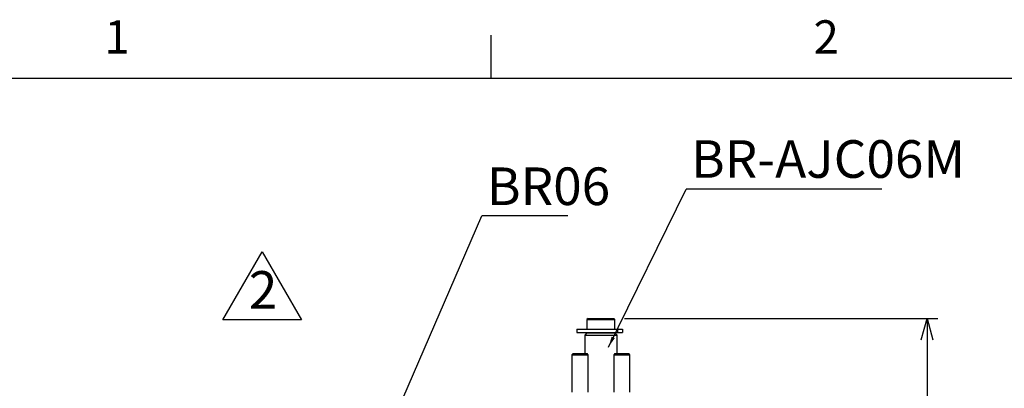
# Model space of a CAD drawing. Extents: x 2 to 594, y 2 to 418.
# Drawn here: x 48 to 140, y 381 to 415 of the extents above; entities that cross this region are included whole.
import ezdxf

# ---------------------------------------------------------------- set-up
doc = ezdxf.new("R2010")
doc.units = 0
doc.layers.get('0').update_dxf_attribs({"linetype": 'CONTINUOUS'})
doc.layers.add('ﾚｲﾔｰ1', color=7, linetype='CONTINUOUS')
doc.styles.add('SLDTEXTSTYLE0', font='TXT', dxfattribs={"width": 0.7, "bigfont": 'bigfont'})
doc.styles.get("Standard").update_dxf_attribs({"font": 'txt', "bigfont": 'bigfont'})
doc.dimstyles.new('SLDDIMSTYLE0', dxfattribs={"dimtxt": 0.18, "dimasz": 2, "dimexe": 0, "dimexo": 0.0625, "dimgap": 0, "dimtad": 0, "dimtih": 1, "dimtoh": 1, "dimdec": 0, "dimrnd": 1e-09, "dimzin": 0, "dimtxsty": 'STANDARD', "dimblk1": 'OPEN30', "dimblk2": 'OPEN30', "dimsah": 1, "dimcen": 0.09, "dimazin": 3, "dimtfac": 2, "dimtdec": 0, "dimtofl": 0, "dimtmove": 0, "dimatfit": 3, "dimtolj": 1, "dimtzin": 0})
doc.dimstyles.new('SLDDIMSTYLE12', dxfattribs={"dimtxt": 0.18, "dimasz": 1, "dimexe": 0, "dimexo": 0.0625, "dimgap": 0, "dimtad": 0, "dimtih": 1, "dimtoh": 1, "dimdec": 0, "dimrnd": 1e-09, "dimzin": 0, "dimtxsty": 'STANDARD', "dimblk1": 'DOT', "dimblk2": 'DOT', "dimsah": 1, "dimcen": 0.09, "dimazin": 3, "dimtfac": 1, "dimtdec": 0, "dimtofl": 0, "dimtmove": 0, "dimatfit": 3, "dimtolj": 1, "dimtzin": 0})
doc.dimstyles.new('SLDDIMSTYLE13', dxfattribs={"dimtxt": 3.5, "dimasz": 2, "dimexe": 0, "dimexo": 0.0625, "dimgap": 0.875, "dimtad": 3, "dimdec": 1, "dimlfac": 2, "dimrnd": 1e-09, "dimzin": 12, "dimtxsty": 'SLDTEXTSTYLE0', "dimblk1": 'OPEN30', "dimblk2": 'OPEN30', "dimsah": 1, "dimcen": 0.09, "dimazin": 3, "dimtfac": 1, "dimtdec": 3, "dimtofl": 0, "dimtmove": 0, "dimatfit": 3, "dimtolj": 1, "dimtzin": 12})

# ---------------------------------------------------------------- blocks, each defined once
blk = doc.blocks.new('_OPEN30')
at = {"color": 0, "linetype": 'BYBLOCK'}
for p, q in [((-1, 0.267949), (0, 0)), ((0, 0), (-1, -0.267949)), ((0, 0), (-1, 0))]:
    blk.add_line(p, q, dxfattribs=at)
blk = doc.blocks.new('_D_27')
at = {"color": 7, "linetype": 'CONTINUOUS'}
for p, q in [((104.409, 387.61), (133.558, 387.61)), ((132.558, 387.61), (132.558, 334.458))]:
    blk.add_line(p, q, dxfattribs=at)
at = {"color": 7, "linetype": 'CONTINUOUS', "xscale": 2, "yscale": 2}
for p, rotation in [((132.558, 387.61), 90.0000000000004), ((132.558, 334.458), 270.0000000000004)]:
    blk.add_blockref('_OPEN30', p, dxfattribs=dict(at, rotation=rotation))
at = {"color": 7, "linetype": 'CONTINUOUS', "char_height": 3.5, "attachment_point": 1, "rotation": 90, "style": 'SLDTEXTSTYLE0'}
for s, insert in [('MIN 95.8', (128.046, 349.595)), ('106.3', (123.973, 355.706)), ('MAX', (123.973, 349.595))]:
    blk.add_mtext(s, dxfattribs=dict(at, insert=insert))
blk = doc.blocks.new('SW_NOTE_0_19')
at = {"color": 0, "linetype": 'CONTINUOUS'}
for p, q in [((-2.699, -0.037), (0.958, 6.298)), ((0.958, 6.298), (4.615, -0.037)), ((4.615, -0.037), (-2.699, -0.037))]:
    blk.add_line(p, q, dxfattribs=at)
at = {"color": 0, "linetype": 'CONTINUOUS', "insert": (1.039, 4.512), "char_height": 3.5, "attachment_point": 2, "style": 'SLDTEXTSTYLE0'}
blk.add_mtext('2', dxfattribs=at)
blk = doc.blocks.new('SW_NOTE_0_20')
at = {"color": 0, "linetype": 'CONTINUOUS'}
blk.add_line((18.213, 0), (0, 0), dxfattribs=at)
at = {"color": 0, "linetype": 'CONTINUOUS', "insert": (0.452, 4.571), "char_height": 3.5, "attachment_point": 1, "style": 'SLDTEXTSTYLE0'}
blk.add_mtext('BR-AJC06M', dxfattribs=at)
blk = doc.blocks.new('_DOT')
at = {"color": 0, "linetype": 'BYBLOCK'}
blk.add_line((-0.5, 0), (-1, 0), dxfattribs=at)
at = {"color": 0, "linetype": 'BYBLOCK', "const_width": 0.5}
blk.add_lwpolyline([(-0.25, 0, 1), (0.25, 0, 1)], format="xyb", close=True, dxfattribs=at)
blk = doc.blocks.new('SW_NOTE_0_21')
at = {"color": 0, "linetype": 'CONTINUOUS'}
blk.add_line((8.029, 0), (0, 0), dxfattribs=at)
at = {"color": 0, "linetype": 'CONTINUOUS', "insert": (0.489, 4.516), "char_height": 3.5, "attachment_point": 1, "style": 'SLDTEXTSTYLE0'}
blk.add_mtext('BR06', dxfattribs=at)

msp = doc.modelspace()

# ---------------------------------------------------------------- linework, layer by layer
at = {"color": 7, "linetype": 'CONTINUOUS'}
for p, q in [((92, 410), (92, 414)), ((101.00867, 387.60976), (100.90867, 387.50976)), ((100.90867, 387.50976), (100.90867, 386.60976)), ((100.90867, 387.50976), (102.20867, 387.50976)), ((101.00867, 387.60976), (102.20867, 387.60976)), ((102.20867, 387.60976), (103.40867, 387.60976)), ((102.20867, 387.50976), (103.50867, 387.50976)), ((103.50867, 387.50976), (103.40867, 387.60976)), ((103.50867, 386.60976), (103.50867, 387.50976)), ((99.95867, 386.60976), (99.95867, 386.30976)), ((99.95867, 386.60976), (103.7516, 386.60976)), ((99.95867, 386.30976), (103.7516, 386.30976)), ((100.90867, 386.25976), (100.70867, 386.05976)), ((100.70867, 386.05976), (100.70867, 384.33476)), ((100.70867, 386.05976), (102.20867, 386.05976)), ((100.90867, 386.25976), (102.20867, 386.25976)), ((101.20867, 386.30976), (101.20867, 386.25976)), ((102.20867, 386.25976), (103.50867, 386.25976)), ((102.20867, 386.05976), (103.70867, 386.05976)), ((103.20867, 386.25976), (103.20867, 386.30976)), ((103.70867, 386.05976), (103.50867, 386.25976)), ((103.70867, 384.33476), (103.70867, 386.05976)), ((103.7516, 386.60976), (103.7516, 386.30976)), ((103.7516, 386.60976), (104.20226, 386.60976)), ((103.7516, 386.30976), (104.20226, 386.30976)), ((104.20226, 386.60976), (104.20226, 386.30976)), ((99.61413, 384.33476), (99.51413, 384.23476)), ((99.51413, 384.23476), (99.51413, 380.73476)), ((99.51413, 384.23476), (100.26413, 384.23476)), ((99.61413, 384.33476), (100.26413, 384.33476)), ((100.26413, 384.33476), (100.91413, 384.33476)), ((100.26413, 384.23476), (101.01413, 384.23476)), ((101.01413, 384.23476), (100.91413, 384.33476)), ((101.01413, 380.73476), (101.01413, 384.23476)), ((103.50321, 384.33476), (103.40321, 384.23476)), ((103.40321, 384.23476), (103.40321, 380.73476)), ((103.40321, 384.23476), (104.90321, 384.23476)), ((103.50321, 384.33476), (104.80321, 384.33476)), ((104.90321, 384.23476), (104.80321, 384.33476)), ((104.90321, 380.73476), (104.90321, 384.23476))]:
    msp.add_line(p, q, dxfattribs=at)
at = {"layer": 'ﾚｲﾔｰ1', "color": 7, "linetype": 'CONTINUOUS'}
msp.add_line((22, 410), (582, 410), dxfattribs=at)

# ---------------------------------------------------------------- block references
at = {"color": 7, "linetype": 'CONTINUOUS'}
for name, p in [('SW_NOTE_0_20', (110.1383, 399.63712)), ('SW_NOTE_0_21', (91.10757, 397.15485)), ('SW_NOTE_0_19', (69.72728, 387.50705))]:
    msp.add_blockref(name, p, dxfattribs=at)

# ---------------------------------------------------------------- texts
at = {"color": 7, "linetype": 'CONTINUOUS', "char_height": 3.1, "attachment_point": 1, "style": 'SLDTEXTSTYLE0'}
for s, insert in [('1', (56, 415.37611)), ('2', (122, 415.37611))]:
    msp.add_mtext(s, dxfattribs=dict(at, insert=insert))

# ---------------------------------------------------------------- dimensions: what is measured, and where the dimension line sits
at = {"color": 7, "linetype": 'CONTINUOUS'}
dim = msp.add_linear_dim(base=(132.55819, 334.45847), p1=(103.40867, 387.60976), p2=(136.32147, 334.45847), angle=90, text='MAX<>\\PMIN 95.8', dimstyle='SLDDIMSTYLE13', dxfattribs=at)
dim.commit()
dim.dimension.update_dxf_attribs({"geometry": '_D_27', "text_midpoint": (132.55819, 357.74234), "dimtype": 160})

# ---------------------------------------------------------------- leaders
for points, dimstyle in [([(102.91155, 384.95387), (110.1383, 399.63712)], 'SLDDIMSTYLE12'), ([(82.37044, 376.95847), (91.10757, 397.15485)], 'SLDDIMSTYLE0')]:
    msp.add_leader(points, dimstyle=dimstyle, dxfattribs=at)

doc.saveas('drawing.dxf')
